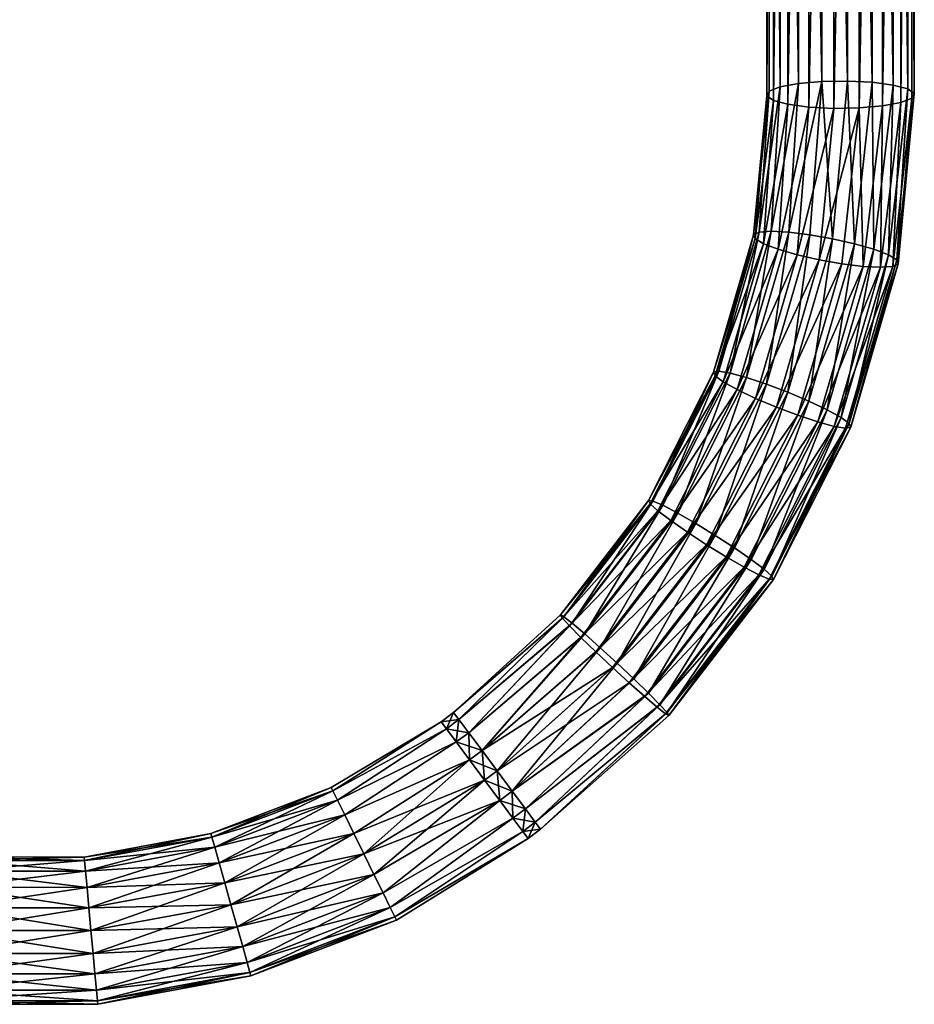
# Model space of a CAD drawing. Units: millimetres. Extents: x -114 to 282, y -414 to 256.
# Drawn here: x 159 to 233, y -414 to -332 of the extents above; entities that cross this region are included whole.
import ezdxf

# ---------------------------------------------------------------- set-up
doc = ezdxf.new("R2010")
doc.units = ezdxf.units.MM
doc.header["$LTSCALE"] = 65.185185
for name, color, linetype in [('360', 7, 'CONTINUOUS'), ('361', 7, 'CONTINUOUS'), ('362', 7, 'CONTINUOUS'), ('363', 7, 'CONTINUOUS'), ('364', 7, 'CONTINUOUS'), ('365', 7, 'CONTINUOUS'), ('366', 7, 'CONTINUOUS'), ('367', 7, 'CONTINUOUS')]:
    doc.layers.add(name, color=color, linetype=linetype)

msp = doc.modelspace()

# ---------------------------------------------------------------- linework, layer by layer
at = {"layer": '360', "color": 7, "linetype": 'CONTINUOUS', "true_color": 0xababab}
for points in [[(187.366, -401.683, 140.027), (188.209, -403.395, 139.725), (197.45, -395.524, 140.027), (187.366, -401.683, 140.027)], [(198.71, -397.219, 128.049), (187.366, -401.683, 127.677), (197.45, -395.524, 127.677), (198.71, -397.219, 128.049)], [(197.45, -395.524, 140.027), (188.209, -403.395, 139.725), (198.71, -397.219, 139.654), (197.45, -395.524, 140.027)], [(188.209, -403.395, 127.979), (187.366, -401.683, 127.677), (198.71, -397.219, 128.049), (188.209, -403.395, 127.979)], [(188.209, -403.395, 139.725), (188.969, -404.94, 138.847), (198.71, -397.219, 139.654), (188.209, -403.395, 139.725)], [(188.969, -404.94, 128.856), (188.209, -403.395, 127.979), (198.71, -397.219, 128.049), (188.969, -404.94, 128.856)], [(198.71, -397.219, 139.654), (188.969, -404.94, 138.847), (199.818, -398.709, 138.582), (198.71, -397.219, 139.654)], [(199.818, -398.709, 129.121), (188.969, -404.94, 128.856), (198.71, -397.219, 128.049), (199.818, -398.709, 129.121)], [(188.969, -404.94, 138.847), (189.572, -406.165, 137.481), (199.818, -398.709, 138.582), (188.969, -404.94, 138.847)], [(189.572, -406.165, 130.222), (188.969, -404.94, 128.856), (199.818, -398.709, 129.121), (189.572, -406.165, 130.222)], [(199.818, -398.709, 138.582), (189.572, -406.165, 137.481), (200.641, -399.815, 136.939), (199.818, -398.709, 138.582)], [(200.641, -399.815, 130.764), (189.572, -406.165, 130.222), (199.818, -398.709, 129.121), (200.641, -399.815, 130.764)], [(189.572, -406.165, 137.481), (189.96, -406.952, 135.76), (200.641, -399.815, 136.939), (189.572, -406.165, 137.481)], [(189.96, -406.952, 131.944), (189.572, -406.165, 130.222), (200.641, -399.815, 130.764), (189.96, -406.952, 131.944)], [(200.641, -399.815, 136.939), (189.96, -406.952, 135.76), (201.078, -400.404, 134.924), (200.641, -399.815, 136.939)], [(201.078, -400.404, 132.779), (189.96, -406.952, 131.944), (200.641, -399.815, 130.764), (201.078, -400.404, 132.779)], [(189.96, -406.952, 135.76), (190.093, -407.223, 133.852), (201.078, -400.404, 134.924), (189.96, -406.952, 135.76)], [(190.093, -407.223, 133.852), (189.96, -406.952, 131.944), (201.078, -400.404, 132.779), (190.093, -407.223, 133.852)], [(201.078, -400.404, 134.924), (190.093, -407.223, 133.852), (201.078, -400.404, 132.779), (201.078, -400.404, 134.924)], [(176.266, -405.935, 140.027), (176.783, -407.771, 139.725), (187.366, -401.683, 140.027), (176.266, -405.935, 140.027)], [(188.209, -403.395, 127.979), (176.266, -405.935, 127.677), (187.366, -401.683, 127.677), (188.209, -403.395, 127.979)], [(187.366, -401.683, 140.027), (176.783, -407.771, 139.725), (188.209, -403.395, 139.725), (187.366, -401.683, 140.027)], [(176.783, -407.771, 127.979), (176.266, -405.935, 127.677), (188.209, -403.395, 127.979), (176.783, -407.771, 127.979)], [(176.783, -407.771, 139.725), (177.249, -409.428, 138.847), (188.209, -403.395, 139.725), (176.783, -407.771, 139.725)], [(188.969, -404.94, 128.856), (176.783, -407.771, 127.979), (188.209, -403.395, 127.979), (188.969, -404.94, 128.856)], [(188.209, -403.395, 139.725), (177.249, -409.428, 138.847), (188.969, -404.94, 138.847), (188.209, -403.395, 139.725)], [(177.249, -409.428, 128.856), (176.783, -407.771, 127.979), (188.969, -404.94, 128.856), (177.249, -409.428, 128.856)], [(177.249, -409.428, 138.847), (177.619, -410.744, 137.481), (188.969, -404.94, 138.847), (177.249, -409.428, 138.847)], [(189.572, -406.165, 130.222), (177.249, -409.428, 128.856), (188.969, -404.94, 128.856), (189.572, -406.165, 130.222)], [(188.969, -404.94, 138.847), (177.619, -410.744, 137.481), (189.572, -406.165, 137.481), (188.969, -404.94, 138.847)], [(164.577, -408.094, 140.027), (164.751, -409.994, 139.725), (176.266, -405.935, 140.027), (164.577, -408.094, 140.027)], [(176.783, -407.771, 127.979), (164.577, -408.094, 127.677), (176.266, -405.935, 127.677), (176.783, -407.771, 127.979)], [(176.266, -405.935, 140.027), (164.751, -409.994, 139.725), (176.783, -407.771, 139.725), (176.266, -405.935, 140.027)], [(177.619, -410.744, 130.222), (177.249, -409.428, 128.856), (189.572, -406.165, 130.222), (177.619, -410.744, 130.222)], [(177.619, -410.744, 137.481), (177.856, -411.588, 135.76), (189.572, -406.165, 137.481), (177.619, -410.744, 137.481)], [(189.96, -406.952, 131.944), (177.619, -410.744, 130.222), (189.572, -406.165, 130.222), (189.96, -406.952, 131.944)], [(189.572, -406.165, 137.481), (177.856, -411.588, 135.76), (189.96, -406.952, 135.76), (189.572, -406.165, 137.481)], [(177.856, -411.588, 131.944), (177.619, -410.744, 130.222), (189.96, -406.952, 131.944), (177.856, -411.588, 131.944)], [(177.856, -411.588, 135.76), (177.938, -411.879, 133.852), (189.96, -406.952, 135.76), (177.856, -411.588, 135.76)], [(190.093, -407.223, 133.852), (177.856, -411.588, 131.944), (189.96, -406.952, 131.944), (190.093, -407.223, 133.852)], [(177.938, -411.879, 133.852), (177.856, -411.588, 131.944), (190.093, -407.223, 133.852), (177.938, -411.879, 133.852)], [(189.96, -406.952, 135.76), (177.938, -411.879, 133.852), (190.093, -407.223, 133.852), (189.96, -406.952, 135.76)], [(152.691, -408.088, 140.027), (152.515, -409.988, 139.725), (164.577, -408.094, 140.027), (152.691, -408.088, 140.027)], [(152.515, -409.988, 127.979), (152.691, -408.088, 127.677), (164.751, -409.994, 127.979), (152.515, -409.988, 127.979)], [(164.577, -408.094, 140.027), (152.515, -409.988, 139.725), (164.751, -409.994, 139.725), (164.577, -408.094, 140.027)], [(164.751, -409.994, 127.979), (152.691, -408.088, 127.677), (164.577, -408.094, 127.677), (164.751, -409.994, 127.979)], [(164.751, -409.994, 127.979), (164.577, -408.094, 127.677), (176.783, -407.771, 127.979), (164.751, -409.994, 127.979)], [(164.751, -409.994, 139.725), (164.907, -411.708, 138.847), (176.783, -407.771, 139.725), (164.751, -409.994, 139.725)], [(177.249, -409.428, 128.856), (164.751, -409.994, 127.979), (176.783, -407.771, 127.979), (177.249, -409.428, 128.856)], [(176.783, -407.771, 139.725), (164.907, -411.708, 138.847), (177.249, -409.428, 138.847), (176.783, -407.771, 139.725)], [(152.515, -409.988, 139.725), (152.357, -411.702, 138.847), (164.751, -409.994, 139.725), (152.515, -409.988, 139.725)], [(152.357, -411.702, 128.856), (152.515, -409.988, 127.979), (164.907, -411.708, 128.856), (152.357, -411.702, 128.856)], [(164.751, -409.994, 139.725), (152.357, -411.702, 138.847), (164.907, -411.708, 138.847), (164.751, -409.994, 139.725)], [(164.907, -411.708, 128.856), (152.515, -409.988, 127.979), (164.751, -409.994, 127.979), (164.907, -411.708, 128.856)], [(164.907, -411.708, 128.856), (164.751, -409.994, 127.979), (177.249, -409.428, 128.856), (164.907, -411.708, 128.856)], [(164.907, -411.708, 138.847), (165.032, -413.068, 137.481), (177.249, -409.428, 138.847), (164.907, -411.708, 138.847)], [(177.619, -410.744, 130.222), (164.907, -411.708, 128.856), (177.249, -409.428, 128.856), (177.619, -410.744, 130.222)], [(177.249, -409.428, 138.847), (165.032, -413.068, 137.481), (177.619, -410.744, 137.481), (177.249, -409.428, 138.847)], [(165.032, -413.068, 130.222), (164.907, -411.708, 128.856), (177.619, -410.744, 130.222), (165.032, -413.068, 130.222)], [(165.032, -413.068, 137.481), (165.111, -413.942, 135.76), (177.619, -410.744, 137.481), (165.032, -413.068, 137.481)], [(177.856, -411.588, 131.944), (165.032, -413.068, 130.222), (177.619, -410.744, 130.222), (177.856, -411.588, 131.944)], [(177.619, -410.744, 137.481), (165.111, -413.942, 135.76), (177.856, -411.588, 135.76), (177.619, -410.744, 137.481)], [(152.357, -411.702, 138.847), (152.231, -413.062, 137.481), (164.907, -411.708, 138.847), (152.357, -411.702, 138.847)], [(152.231, -413.062, 130.222), (152.357, -411.702, 128.856), (165.032, -413.068, 130.222), (152.231, -413.062, 130.222)], [(164.907, -411.708, 138.847), (152.231, -413.062, 137.481), (165.032, -413.068, 137.481), (164.907, -411.708, 138.847)], [(165.032, -413.068, 130.222), (152.357, -411.702, 128.856), (164.907, -411.708, 128.856), (165.032, -413.068, 130.222)], [(165.111, -413.942, 131.944), (165.032, -413.068, 130.222), (177.856, -411.588, 131.944), (165.111, -413.942, 131.944)], [(165.111, -413.942, 135.76), (165.139, -414.243, 133.852), (177.856, -411.588, 135.76), (165.111, -413.942, 135.76)], [(177.938, -411.879, 133.852), (165.111, -413.942, 131.944), (177.856, -411.588, 131.944), (177.938, -411.879, 133.852)], [(177.856, -411.588, 135.76), (165.139, -414.243, 133.852), (177.938, -411.879, 133.852), (177.856, -411.588, 135.76)], [(165.139, -414.243, 133.852), (165.111, -413.942, 131.944), (177.938, -411.879, 133.852), (165.139, -414.243, 133.852)], [(152.231, -413.062, 137.481), (152.151, -413.936, 135.76), (165.032, -413.068, 137.481), (152.231, -413.062, 137.481)], [(152.151, -413.936, 131.944), (152.231, -413.062, 130.222), (165.111, -413.942, 131.944), (152.151, -413.936, 131.944)], [(165.032, -413.068, 137.481), (152.151, -413.936, 135.76), (165.111, -413.942, 135.76), (165.032, -413.068, 137.481)], [(165.111, -413.942, 131.944), (152.231, -413.062, 130.222), (165.032, -413.068, 130.222), (165.111, -413.942, 131.944)], [(152.151, -413.936, 135.76), (152.123, -414.237, 133.852), (165.111, -413.942, 135.76), (152.151, -413.936, 135.76)], [(152.123, -414.237, 133.852), (152.151, -413.936, 131.944), (165.139, -414.243, 133.852), (152.123, -414.237, 133.852)], [(165.111, -413.942, 135.76), (152.123, -414.237, 133.852), (165.139, -414.243, 133.852), (165.111, -413.942, 135.76)], [(165.139, -414.243, 133.852), (152.151, -413.936, 131.944), (165.111, -413.942, 131.944), (165.139, -414.243, 133.852)]]:
    msp.add_3dface(points, dxfattribs=at)
at = {"layer": '361', "color": 7, "linetype": 'CONTINUOUS', "true_color": 0xababab}
for points in [[(184.773, -396.414, 131.944), (184.64, -396.143, 133.852), (193.821, -390.644, 132.779), (184.773, -396.414, 131.944)], [(184.64, -396.143, 133.852), (184.773, -396.414, 135.76), (193.821, -390.644, 134.924), (184.64, -396.143, 133.852)], [(193.821, -390.644, 132.779), (184.64, -396.143, 133.852), (193.821, -390.644, 134.924), (193.821, -390.644, 132.779)], [(194.259, -391.232, 130.764), (184.773, -396.414, 131.944), (193.821, -390.644, 132.779), (194.259, -391.232, 130.764)], [(193.821, -390.644, 134.924), (184.773, -396.414, 135.76), (194.259, -391.232, 136.939), (193.821, -390.644, 134.924)], [(185.161, -397.201, 130.222), (184.773, -396.414, 131.944), (194.259, -391.232, 130.764), (185.161, -397.201, 130.222)], [(184.773, -396.414, 135.76), (185.161, -397.201, 137.481), (194.259, -391.232, 136.939), (184.773, -396.414, 135.76)], [(195.081, -392.339, 129.121), (185.161, -397.201, 130.222), (194.259, -391.232, 130.764), (195.081, -392.339, 129.121)], [(194.259, -391.232, 136.939), (185.161, -397.201, 137.481), (195.081, -392.339, 138.582), (194.259, -391.232, 136.939)], [(185.764, -398.426, 128.856), (185.161, -397.201, 130.222), (195.081, -392.339, 129.121), (185.764, -398.426, 128.856)], [(185.161, -397.201, 137.481), (185.764, -398.426, 138.847), (195.081, -392.339, 138.582), (185.161, -397.201, 137.481)], [(196.189, -393.829, 128.049), (185.764, -398.426, 128.856), (195.081, -392.339, 129.121), (196.189, -393.829, 128.049)], [(195.081, -392.339, 138.582), (185.764, -398.426, 138.847), (196.189, -393.829, 139.654), (195.081, -392.339, 138.582)], [(186.524, -399.971, 127.979), (185.764, -398.426, 128.856), (196.189, -393.829, 128.049), (186.524, -399.971, 127.979)], [(185.764, -398.426, 138.847), (186.524, -399.971, 139.725), (196.189, -393.829, 139.654), (185.764, -398.426, 138.847)], [(186.524, -399.971, 139.725), (187.366, -401.683, 140.027), (196.189, -393.829, 139.654), (186.524, -399.971, 139.725)], [(197.45, -395.524, 127.677), (186.524, -399.971, 127.979), (196.189, -393.829, 128.049), (197.45, -395.524, 127.677)], [(187.366, -401.683, 140.027), (197.45, -395.524, 140.027), (196.189, -393.829, 139.654), (187.366, -401.683, 140.027)], [(174.594, -399.99, 133.852), (174.676, -400.281, 135.76), (184.64, -396.143, 133.852), (174.594, -399.99, 133.852)], [(184.773, -396.414, 131.944), (174.594, -399.99, 133.852), (184.64, -396.143, 133.852), (184.773, -396.414, 131.944)], [(184.64, -396.143, 133.852), (174.676, -400.281, 135.76), (184.773, -396.414, 135.76), (184.64, -396.143, 133.852)], [(197.45, -395.524, 127.677), (187.366, -401.683, 127.677), (186.524, -399.971, 127.979), (197.45, -395.524, 127.677)], [(174.676, -400.281, 131.944), (174.594, -399.99, 133.852), (184.773, -396.414, 131.944), (174.676, -400.281, 131.944)], [(185.161, -397.201, 130.222), (174.676, -400.281, 131.944), (184.773, -396.414, 131.944), (185.161, -397.201, 130.222)], [(174.676, -400.281, 135.76), (174.913, -401.125, 137.481), (184.773, -396.414, 135.76), (174.676, -400.281, 135.76)], [(184.773, -396.414, 135.76), (174.913, -401.125, 137.481), (185.161, -397.201, 137.481), (184.773, -396.414, 135.76)], [(174.913, -401.125, 130.222), (174.676, -400.281, 131.944), (185.161, -397.201, 130.222), (174.913, -401.125, 130.222)], [(185.764, -398.426, 128.856), (174.913, -401.125, 130.222), (185.161, -397.201, 130.222), (185.764, -398.426, 128.856)], [(174.913, -401.125, 137.481), (175.283, -402.441, 138.847), (185.161, -397.201, 137.481), (174.913, -401.125, 137.481)], [(185.161, -397.201, 137.481), (175.283, -402.441, 138.847), (185.764, -398.426, 138.847), (185.161, -397.201, 137.481)], [(175.283, -402.441, 128.856), (174.913, -401.125, 130.222), (185.764, -398.426, 128.856), (175.283, -402.441, 128.856)], [(186.524, -399.971, 127.979), (175.283, -402.441, 128.856), (185.764, -398.426, 128.856), (186.524, -399.971, 127.979)], [(175.283, -402.441, 138.847), (175.749, -404.098, 139.725), (185.764, -398.426, 138.847), (175.283, -402.441, 138.847)], [(185.764, -398.426, 138.847), (175.749, -404.098, 139.725), (186.524, -399.971, 139.725), (185.764, -398.426, 138.847)], [(164.016, -401.944, 133.852), (164.043, -402.245, 135.76), (174.594, -399.99, 133.852), (164.016, -401.944, 133.852)], [(174.676, -400.281, 131.944), (164.016, -401.944, 133.852), (174.594, -399.99, 133.852), (174.676, -400.281, 131.944)], [(164.043, -402.245, 131.944), (164.016, -401.944, 133.852), (174.676, -400.281, 131.944), (164.043, -402.245, 131.944)], [(174.594, -399.99, 133.852), (164.043, -402.245, 135.76), (174.676, -400.281, 135.76), (174.594, -399.99, 133.852)], [(174.913, -401.125, 130.222), (164.043, -402.245, 131.944), (174.676, -400.281, 131.944), (174.913, -401.125, 130.222)], [(164.043, -402.245, 135.76), (164.123, -403.119, 137.481), (174.676, -400.281, 135.76), (164.043, -402.245, 135.76)], [(174.676, -400.281, 135.76), (164.123, -403.119, 137.481), (174.913, -401.125, 137.481), (174.676, -400.281, 135.76)], [(175.749, -404.098, 127.979), (175.283, -402.441, 128.856), (186.524, -399.971, 127.979), (175.749, -404.098, 127.979)], [(175.749, -404.098, 139.725), (176.266, -405.935, 140.027), (186.524, -399.971, 139.725), (175.749, -404.098, 139.725)], [(187.366, -401.683, 127.677), (175.749, -404.098, 127.979), (186.524, -399.971, 127.979), (187.366, -401.683, 127.677)], [(176.266, -405.935, 140.027), (187.366, -401.683, 140.027), (186.524, -399.971, 139.725), (176.266, -405.935, 140.027)], [(164.123, -403.119, 130.222), (164.043, -402.245, 131.944), (174.913, -401.125, 130.222), (164.123, -403.119, 130.222)], [(175.283, -402.441, 128.856), (164.123, -403.119, 130.222), (174.913, -401.125, 130.222), (175.283, -402.441, 128.856)], [(164.123, -403.119, 137.481), (164.247, -404.479, 138.847), (174.913, -401.125, 137.481), (164.123, -403.119, 137.481)], [(174.913, -401.125, 137.481), (164.247, -404.479, 138.847), (175.283, -402.441, 138.847), (174.913, -401.125, 137.481)], [(153.23, -402.24, 131.944), (153.258, -401.939, 133.852), (164.043, -402.245, 131.944), (153.23, -402.24, 131.944)], [(153.258, -401.939, 133.852), (153.23, -402.24, 135.76), (164.016, -401.944, 133.852), (153.258, -401.939, 133.852)], [(164.016, -401.944, 133.852), (153.23, -402.24, 135.76), (164.043, -402.245, 135.76), (164.016, -401.944, 133.852)], [(164.043, -402.245, 131.944), (153.258, -401.939, 133.852), (164.016, -401.944, 133.852), (164.043, -402.245, 131.944)], [(187.366, -401.683, 127.677), (176.266, -405.935, 127.677), (175.749, -404.098, 127.979), (187.366, -401.683, 127.677)], [(153.15, -403.113, 130.222), (153.23, -402.24, 131.944), (164.123, -403.119, 130.222), (153.15, -403.113, 130.222)], [(153.23, -402.24, 135.76), (153.15, -403.113, 137.481), (164.043, -402.245, 135.76), (153.23, -402.24, 135.76)], [(164.043, -402.245, 135.76), (153.15, -403.113, 137.481), (164.123, -403.119, 137.481), (164.043, -402.245, 135.76)], [(164.123, -403.119, 130.222), (153.23, -402.24, 131.944), (164.043, -402.245, 131.944), (164.123, -403.119, 130.222)], [(164.247, -404.479, 128.856), (164.123, -403.119, 130.222), (175.283, -402.441, 128.856), (164.247, -404.479, 128.856)], [(175.749, -404.098, 127.979), (164.247, -404.479, 128.856), (175.283, -402.441, 128.856), (175.749, -404.098, 127.979)], [(164.247, -404.479, 138.847), (164.404, -406.193, 139.725), (175.283, -402.441, 138.847), (164.247, -404.479, 138.847)], [(175.283, -402.441, 138.847), (164.404, -406.193, 139.725), (175.749, -404.098, 139.725), (175.283, -402.441, 138.847)], [(153.024, -404.474, 128.856), (153.15, -403.113, 130.222), (164.247, -404.479, 128.856), (153.024, -404.474, 128.856)], [(153.15, -403.113, 137.481), (153.024, -404.474, 138.847), (164.123, -403.119, 137.481), (153.15, -403.113, 137.481)], [(164.123, -403.119, 137.481), (153.024, -404.474, 138.847), (164.247, -404.479, 138.847), (164.123, -403.119, 137.481)], [(164.247, -404.479, 128.856), (153.15, -403.113, 130.222), (164.123, -403.119, 130.222), (164.247, -404.479, 128.856)], [(152.866, -406.188, 127.979), (153.024, -404.474, 128.856), (164.404, -406.193, 127.979), (152.866, -406.188, 127.979)], [(153.024, -404.474, 138.847), (152.866, -406.188, 139.725), (164.247, -404.479, 138.847), (153.024, -404.474, 138.847)], [(164.404, -406.193, 127.979), (153.024, -404.474, 128.856), (164.247, -404.479, 128.856), (164.404, -406.193, 127.979)], [(164.404, -406.193, 127.979), (164.247, -404.479, 128.856), (175.749, -404.098, 127.979), (164.404, -406.193, 127.979)], [(164.404, -406.193, 139.725), (164.577, -408.094, 140.027), (175.749, -404.098, 139.725), (164.404, -406.193, 139.725)], [(176.266, -405.935, 127.677), (164.404, -406.193, 127.979), (175.749, -404.098, 127.979), (176.266, -405.935, 127.677)], [(164.577, -408.094, 140.027), (176.266, -405.935, 140.027), (175.749, -404.098, 139.725), (164.577, -408.094, 140.027)], [(164.247, -404.479, 138.847), (152.866, -406.188, 139.725), (164.404, -406.193, 139.725), (164.247, -404.479, 138.847)], [(176.266, -405.935, 127.677), (164.577, -408.094, 127.677), (164.404, -406.193, 127.979), (176.266, -405.935, 127.677)], [(152.866, -406.188, 139.725), (152.691, -408.088, 140.027), (164.404, -406.193, 139.725), (152.866, -406.188, 139.725)], [(164.577, -408.094, 127.677), (152.691, -408.088, 127.677), (152.866, -406.188, 127.979), (164.577, -408.094, 127.677)], [(152.691, -408.088, 140.027), (164.577, -408.094, 140.027), (164.404, -406.193, 139.725), (152.691, -408.088, 140.027)], [(164.577, -408.094, 127.677), (152.866, -406.188, 127.979), (164.404, -406.193, 127.979), (164.577, -408.094, 127.677)]]:
    msp.add_3dface(points, dxfattribs=at)
at = {"layer": '362', "color": 7, "linetype": 'CONTINUOUS', "true_color": 0xababab}
for points in [[(197.45, -395.524, 140.027), (198.71, -397.219, 139.654), (198.493, -394.748, 140.027), (197.45, -395.524, 140.027)], [(199.753, -396.443, 128.049), (197.45, -395.524, 127.677), (198.493, -394.748, 127.677), (199.753, -396.443, 128.049)], [(198.493, -394.748, 140.027), (198.71, -397.219, 139.654), (199.753, -396.443, 139.654), (198.493, -394.748, 140.027)], [(198.71, -397.219, 128.049), (197.45, -395.524, 127.677), (199.753, -396.443, 128.049), (198.71, -397.219, 128.049)], [(198.71, -397.219, 139.654), (199.818, -398.709, 138.582), (199.753, -396.443, 139.654), (198.71, -397.219, 139.654)], [(200.861, -397.933, 129.121), (198.71, -397.219, 128.049), (199.753, -396.443, 128.049), (200.861, -397.933, 129.121)], [(199.753, -396.443, 139.654), (199.818, -398.709, 138.582), (200.861, -397.933, 138.582), (199.753, -396.443, 139.654)], [(199.818, -398.709, 129.121), (198.71, -397.219, 128.049), (200.861, -397.933, 129.121), (199.818, -398.709, 129.121)], [(199.818, -398.709, 138.582), (200.641, -399.815, 136.939), (200.861, -397.933, 138.582), (199.818, -398.709, 138.582)], [(201.684, -399.04, 130.764), (199.818, -398.709, 129.121), (200.861, -397.933, 129.121), (201.684, -399.04, 130.764)], [(200.641, -399.815, 130.764), (199.818, -398.709, 129.121), (201.684, -399.04, 130.764), (200.641, -399.815, 130.764)], [(200.861, -397.933, 138.582), (200.641, -399.815, 136.939), (201.684, -399.04, 136.939), (200.861, -397.933, 138.582)], [(200.641, -399.815, 136.939), (201.078, -400.404, 134.924), (201.684, -399.04, 136.939), (200.641, -399.815, 136.939)], [(202.121, -399.628, 132.779), (200.641, -399.815, 130.764), (201.684, -399.04, 130.764), (202.121, -399.628, 132.779)], [(201.684, -399.04, 136.939), (201.078, -400.404, 134.924), (202.121, -399.628, 134.924), (201.684, -399.04, 136.939)], [(201.078, -400.404, 132.779), (200.641, -399.815, 130.764), (202.121, -399.628, 132.779), (201.078, -400.404, 132.779)], [(201.078, -400.404, 134.924), (201.078, -400.404, 132.779), (202.121, -399.628, 134.924), (201.078, -400.404, 134.924)], [(202.121, -399.628, 134.924), (201.078, -400.404, 132.779), (202.121, -399.628, 132.779), (202.121, -399.628, 134.924)]]:
    msp.add_3dface(points, dxfattribs=at)
at = {"layer": '363', "color": 7, "linetype": 'CONTINUOUS', "true_color": 0xababab}
for points in [[(193.821, -390.644, 132.779), (193.821, -390.644, 134.924), (194.864, -389.868, 132.779), (193.821, -390.644, 132.779)], [(195.302, -390.457, 130.764), (193.821, -390.644, 132.779), (194.864, -389.868, 132.779), (195.302, -390.457, 130.764)], [(193.821, -390.644, 134.924), (194.259, -391.232, 136.939), (194.864, -389.868, 134.924), (193.821, -390.644, 134.924)], [(194.864, -389.868, 132.779), (193.821, -390.644, 134.924), (194.864, -389.868, 134.924), (194.864, -389.868, 132.779)], [(194.259, -391.232, 130.764), (193.821, -390.644, 132.779), (195.302, -390.457, 130.764), (194.259, -391.232, 130.764)], [(194.864, -389.868, 134.924), (194.259, -391.232, 136.939), (195.302, -390.457, 136.939), (194.864, -389.868, 134.924)], [(196.124, -391.563, 129.121), (194.259, -391.232, 130.764), (195.302, -390.457, 130.764), (196.124, -391.563, 129.121)], [(194.259, -391.232, 136.939), (195.081, -392.339, 138.582), (195.302, -390.457, 136.939), (194.259, -391.232, 136.939)], [(195.302, -390.457, 136.939), (195.081, -392.339, 138.582), (196.124, -391.563, 138.582), (195.302, -390.457, 136.939)], [(195.081, -392.339, 129.121), (194.259, -391.232, 130.764), (196.124, -391.563, 129.121), (195.081, -392.339, 129.121)], [(197.233, -393.053, 128.049), (195.081, -392.339, 129.121), (196.124, -391.563, 129.121), (197.233, -393.053, 128.049)], [(195.081, -392.339, 138.582), (196.189, -393.829, 139.654), (196.124, -391.563, 138.582), (195.081, -392.339, 138.582)], [(196.124, -391.563, 138.582), (196.189, -393.829, 139.654), (197.233, -393.053, 139.654), (196.124, -391.563, 138.582)], [(196.189, -393.829, 128.049), (195.081, -392.339, 129.121), (197.233, -393.053, 128.049), (196.189, -393.829, 128.049)], [(196.189, -393.829, 139.654), (197.45, -395.524, 140.027), (197.233, -393.053, 139.654), (196.189, -393.829, 139.654)], [(198.493, -394.748, 127.677), (196.189, -393.829, 128.049), (197.233, -393.053, 128.049), (198.493, -394.748, 127.677)], [(197.45, -395.524, 140.027), (198.493, -394.748, 140.027), (197.233, -393.053, 139.654), (197.45, -395.524, 140.027)], [(197.45, -395.524, 127.677), (196.189, -393.829, 128.049), (198.493, -394.748, 127.677), (197.45, -395.524, 127.677)]]:
    msp.add_3dface(points, dxfattribs=at)
at = {"layer": '364', "color": 7, "linetype": 'CONTINUOUS', "true_color": 0xababab}
for points in [[(226.507, -350.32, 135.572), (228.347, -350.739, 135.158), (227.757, -337.153, 133.262), (226.507, -350.32, 135.572)], [(227.757, -337.153, 133.262), (228.347, -350.739, 135.158), (229.825, -337.259, 132.703), (227.757, -337.153, 133.262)], [(228.347, -350.739, 135.158), (229.953, -351.203, 134.189), (229.825, -337.259, 132.703), (228.347, -350.739, 135.158)], [(229.825, -337.259, 132.703), (229.953, -351.203, 134.189), (231.574, -337.489, 131.483), (229.825, -337.259, 132.703)], [(229.953, -351.203, 134.189), (231.167, -351.666, 132.76), (231.574, -337.489, 131.483), (229.953, -351.203, 134.189)], [(231.574, -337.489, 131.483), (231.167, -351.666, 132.76), (232.792, -337.816, 129.748), (231.574, -337.489, 131.483)], [(231.167, -351.666, 132.76), (231.871, -352.084, 131.01), (232.792, -337.816, 129.748), (231.167, -351.666, 132.76)], [(232.792, -337.816, 129.748), (231.871, -352.084, 131.01), (233.333, -338.201, 127.709), (232.792, -337.816, 129.748)], [(231.995, -352.416, 129.11), (231.528, -352.628, 127.248), (233.132, -338.597, 125.611), (231.995, -352.416, 129.11)], [(233.132, -338.597, 125.611), (231.528, -352.628, 127.248), (232.212, -338.957, 123.707), (233.132, -338.597, 125.611)], [(231.871, -352.084, 131.01), (231.995, -352.416, 129.11), (233.333, -338.201, 127.709), (231.871, -352.084, 131.01)], [(233.333, -338.201, 127.709), (231.995, -352.416, 129.11), (233.132, -338.597, 125.611), (233.333, -338.201, 127.709)], [(227.292, -352.412, 123.581), (225.398, -352.079, 123.399), (228.736, -339.402, 121.35), (227.292, -352.412, 123.581)], [(228.736, -339.402, 121.35), (225.398, -352.079, 123.399), (226.599, -339.434, 121.18), (228.736, -339.402, 121.35)], [(229.055, -352.626, 124.341), (227.292, -352.412, 123.581), (228.736, -339.402, 121.35), (229.055, -352.626, 124.341)], [(230.686, -339.236, 122.227), (229.055, -352.626, 124.341), (228.736, -339.402, 121.35), (230.686, -339.236, 122.227)], [(230.515, -352.7, 125.604), (229.055, -352.626, 124.341), (230.686, -339.236, 122.227), (230.515, -352.7, 125.604)], [(231.528, -352.628, 127.248), (230.515, -352.7, 125.604), (232.212, -338.957, 123.707), (231.528, -352.628, 127.248)], [(232.212, -338.957, 123.707), (230.515, -352.7, 125.604), (230.686, -339.236, 122.227), (232.212, -338.957, 123.707)], [(222.781, -363.136, 137.468), (224.527, -363.875, 137.102), (226.507, -350.32, 135.572), (222.781, -363.136, 137.468)], [(226.507, -350.32, 135.572), (224.527, -363.875, 137.102), (228.347, -350.739, 135.158), (226.507, -350.32, 135.572)], [(224.527, -363.875, 137.102), (226.056, -364.604, 136.172), (228.347, -350.739, 135.158), (224.527, -363.875, 137.102)], [(228.347, -350.739, 135.158), (226.056, -364.604, 136.172), (229.953, -351.203, 134.189), (228.347, -350.739, 135.158)], [(226.056, -364.604, 136.172), (227.217, -365.25, 134.77), (229.953, -351.203, 134.189), (226.056, -364.604, 136.172)], [(229.953, -351.203, 134.189), (227.217, -365.25, 134.77), (231.167, -351.666, 132.76), (229.953, -351.203, 134.189)], [(227.217, -365.25, 134.77), (227.897, -365.75, 133.032), (231.167, -351.666, 132.76), (227.217, -365.25, 134.77)], [(231.167, -351.666, 132.76), (227.897, -365.75, 133.032), (231.871, -352.084, 131.01), (231.167, -351.666, 132.76)], [(227.292, -352.412, 123.581), (221.819, -364.387, 125.22), (225.398, -352.079, 123.399), (227.292, -352.412, 123.581)], [(223.613, -365.066, 125.453), (221.819, -364.387, 125.22), (227.292, -352.412, 123.581), (223.613, -365.066, 125.453)], [(229.055, -352.626, 124.341), (223.613, -365.066, 125.453), (227.292, -352.412, 123.581), (229.055, -352.626, 124.341)], [(225.278, -365.616, 126.263), (223.613, -365.066, 125.453), (229.055, -352.626, 124.341), (225.278, -365.616, 126.263)], [(230.515, -352.7, 125.604), (225.278, -365.616, 126.263), (229.055, -352.626, 124.341), (230.515, -352.7, 125.604)], [(227.6, -366.137, 129.247), (226.652, -365.986, 127.57), (231.528, -352.628, 127.248), (227.6, -366.137, 129.247)], [(231.528, -352.628, 127.248), (226.652, -365.986, 127.57), (230.515, -352.7, 125.604), (231.528, -352.628, 127.248)], [(228.029, -366.056, 131.129), (227.6, -366.137, 129.247), (231.995, -352.416, 129.11), (228.029, -366.056, 131.129)], [(231.995, -352.416, 129.11), (227.6, -366.137, 129.247), (231.528, -352.628, 127.248), (231.995, -352.416, 129.11)], [(227.897, -365.75, 133.032), (228.029, -366.056, 131.129), (231.871, -352.084, 131.01), (227.897, -365.75, 133.032)], [(231.871, -352.084, 131.01), (228.029, -366.056, 131.129), (231.995, -352.416, 129.11), (231.871, -352.084, 131.01)], [(226.652, -365.986, 127.57), (225.278, -365.616, 126.263), (230.515, -352.7, 125.604), (226.652, -365.986, 127.57)], [(216.711, -375.09, 138.873), (218.306, -376.129, 138.542), (222.781, -363.136, 137.468), (216.711, -375.09, 138.873)], [(222.781, -363.136, 137.468), (218.306, -376.129, 138.542), (224.527, -363.875, 137.102), (222.781, -363.136, 137.468)], [(218.306, -376.129, 138.542), (219.709, -377.104, 137.641), (224.527, -363.875, 137.102), (218.306, -376.129, 138.542)], [(224.527, -363.875, 137.102), (219.709, -377.104, 137.641), (226.056, -364.604, 136.172), (224.527, -363.875, 137.102)], [(223.613, -365.066, 125.453), (215.989, -375.868, 126.569), (221.819, -364.387, 125.22), (223.613, -365.066, 125.453)], [(219.709, -377.104, 137.641), (220.784, -377.92, 136.258), (226.056, -364.604, 136.172), (219.709, -377.104, 137.641)], [(226.056, -364.604, 136.172), (220.784, -377.92, 136.258), (227.217, -365.25, 134.77), (226.056, -364.604, 136.172)], [(217.619, -376.869, 126.84), (215.989, -375.868, 126.569), (223.613, -365.066, 125.453), (217.619, -376.869, 126.84)], [(225.278, -365.616, 126.263), (217.619, -376.869, 126.84), (223.613, -365.066, 125.453), (225.278, -365.616, 126.263)], [(219.125, -377.734, 127.686), (217.619, -376.869, 126.84), (225.278, -365.616, 126.263), (219.125, -377.734, 127.686)], [(226.652, -365.986, 127.57), (219.125, -377.734, 127.686), (225.278, -365.616, 126.263), (226.652, -365.986, 127.57)], [(220.784, -377.92, 136.258), (221.424, -378.498, 134.53), (227.217, -365.25, 134.77), (220.784, -377.92, 136.258)], [(227.217, -365.25, 134.77), (221.424, -378.498, 134.53), (227.897, -365.75, 133.032), (227.217, -365.25, 134.77)], [(221.424, -378.498, 134.53), (221.568, -378.78, 132.624), (227.897, -365.75, 133.032), (221.424, -378.498, 134.53)], [(227.897, -365.75, 133.032), (221.568, -378.78, 132.624), (228.029, -366.056, 131.129), (227.897, -365.75, 133.032)], [(220.36, -378.378, 129.026), (219.125, -377.734, 127.686), (226.652, -365.986, 127.57), (220.36, -378.378, 129.026)], [(227.6, -366.137, 129.247), (220.36, -378.378, 129.026), (226.652, -365.986, 127.57), (227.6, -366.137, 129.247)], [(221.201, -378.738, 130.727), (220.36, -378.378, 129.026), (227.6, -366.137, 129.247), (221.201, -378.738, 130.727)], [(221.568, -378.78, 132.624), (221.201, -378.738, 130.727), (228.029, -366.056, 131.129), (221.568, -378.78, 132.624)], [(228.029, -366.056, 131.129), (221.201, -378.738, 130.727), (227.6, -366.137, 129.247), (228.029, -366.056, 131.129)], [(208.514, -385.757, 139.736), (209.903, -387.063, 139.426), (216.711, -375.09, 138.873), (208.514, -385.757, 139.736)], [(216.711, -375.09, 138.873), (209.903, -387.063, 139.426), (218.306, -376.129, 138.542), (216.711, -375.09, 138.873)], [(217.619, -376.869, 126.84), (208.117, -386.113, 127.398), (215.989, -375.868, 126.569), (217.619, -376.869, 126.84)], [(209.903, -387.063, 139.426), (211.138, -388.258, 138.543), (218.306, -376.129, 138.542), (209.903, -387.063, 139.426)], [(218.306, -376.129, 138.542), (211.138, -388.258, 138.543), (219.709, -377.104, 137.641), (218.306, -376.129, 138.542)], [(209.526, -387.401, 127.692), (208.117, -386.113, 127.398), (217.619, -376.869, 126.84), (209.526, -387.401, 127.692)], [(219.125, -377.734, 127.686), (209.526, -387.401, 127.692), (217.619, -376.869, 126.84), (219.125, -377.734, 127.686)], [(211.138, -388.258, 138.543), (212.095, -389.227, 137.173), (219.709, -377.104, 137.641), (211.138, -388.258, 138.543)], [(219.709, -377.104, 137.641), (212.095, -389.227, 137.173), (220.784, -377.92, 136.258), (219.709, -377.104, 137.641)], [(210.816, -388.546, 128.561), (209.526, -387.401, 127.692), (219.125, -377.734, 127.686), (210.816, -388.546, 128.561)], [(220.36, -378.378, 129.026), (210.816, -388.546, 128.561), (219.125, -377.734, 127.686), (220.36, -378.378, 129.026)], [(212.095, -389.227, 137.173), (212.683, -389.873, 135.45), (220.784, -377.92, 136.258), (212.095, -389.227, 137.173)], [(220.784, -377.92, 136.258), (212.683, -389.873, 135.45), (221.424, -378.498, 134.53), (220.784, -377.92, 136.258)], [(211.862, -389.436, 129.921), (210.816, -388.546, 128.561), (220.36, -378.378, 129.026), (211.862, -389.436, 129.921)], [(221.201, -378.738, 130.727), (211.862, -389.436, 129.921), (220.36, -378.378, 129.026), (221.201, -378.738, 130.727)], [(212.561, -389.983, 131.637), (211.862, -389.436, 129.921), (221.201, -378.738, 130.727), (212.561, -389.983, 131.637)], [(221.568, -378.78, 132.624), (212.561, -389.983, 131.637), (221.201, -378.738, 130.727), (221.568, -378.78, 132.624)], [(212.844, -390.133, 133.542), (212.561, -389.983, 131.637), (221.568, -378.78, 132.624), (212.844, -390.133, 133.542)], [(212.683, -389.873, 135.45), (212.844, -390.133, 133.542), (221.424, -378.498, 134.53), (212.683, -389.873, 135.45)], [(221.424, -378.498, 134.53), (212.844, -390.133, 133.542), (221.568, -378.78, 132.624), (221.424, -378.498, 134.53)], [(198.493, -394.748, 140.027), (199.753, -396.443, 139.654), (208.514, -385.757, 139.736), (198.493, -394.748, 140.027)], [(209.526, -387.401, 127.692), (198.493, -394.748, 127.677), (208.117, -386.113, 127.398), (209.526, -387.401, 127.692)], [(208.514, -385.757, 139.736), (199.753, -396.443, 139.654), (209.903, -387.063, 139.426), (208.514, -385.757, 139.736)], [(209.903, -387.063, 139.426), (199.753, -396.443, 139.654), (211.138, -388.258, 138.543), (209.903, -387.063, 139.426)], [(199.753, -396.443, 128.049), (198.493, -394.748, 127.677), (209.526, -387.401, 127.692), (199.753, -396.443, 128.049)], [(210.816, -388.546, 128.561), (199.753, -396.443, 128.049), (209.526, -387.401, 127.692), (210.816, -388.546, 128.561)], [(199.753, -396.443, 139.654), (200.861, -397.933, 138.582), (211.138, -388.258, 138.543), (199.753, -396.443, 139.654)], [(200.861, -397.933, 129.121), (199.753, -396.443, 128.049), (210.816, -388.546, 128.561), (200.861, -397.933, 129.121)], [(211.138, -388.258, 138.543), (200.861, -397.933, 138.582), (212.095, -389.227, 137.173), (211.138, -388.258, 138.543)], [(211.862, -389.436, 129.921), (200.861, -397.933, 129.121), (210.816, -388.546, 128.561), (211.862, -389.436, 129.921)], [(200.861, -397.933, 138.582), (201.684, -399.04, 136.939), (212.095, -389.227, 137.173), (200.861, -397.933, 138.582)], [(201.684, -399.04, 130.764), (200.861, -397.933, 129.121), (211.862, -389.436, 129.921), (201.684, -399.04, 130.764)], [(212.095, -389.227, 137.173), (201.684, -399.04, 136.939), (212.683, -389.873, 135.45), (212.095, -389.227, 137.173)], [(212.561, -389.983, 131.637), (201.684, -399.04, 130.764), (211.862, -389.436, 129.921), (212.561, -389.983, 131.637)], [(201.684, -399.04, 136.939), (202.121, -399.628, 134.924), (212.683, -389.873, 135.45), (201.684, -399.04, 136.939)], [(202.121, -399.628, 132.779), (201.684, -399.04, 130.764), (212.561, -389.983, 131.637), (202.121, -399.628, 132.779)], [(212.683, -389.873, 135.45), (202.121, -399.628, 134.924), (212.844, -390.133, 133.542), (212.683, -389.873, 135.45)], [(212.844, -390.133, 133.542), (202.121, -399.628, 132.779), (212.561, -389.983, 131.637), (212.844, -390.133, 133.542)], [(202.121, -399.628, 134.924), (202.121, -399.628, 132.779), (212.844, -390.133, 133.542), (202.121, -399.628, 134.924)]]:
    msp.add_3dface(points, dxfattribs=at)
at = {"layer": '365', "color": 7, "linetype": 'CONTINUOUS', "true_color": 0xababab}
for points in [[(220.377, -349.772, 131.723), (221.39, -349.699, 133.366), (222.144, -337.63, 130.735), (220.377, -349.772, 131.723)], [(221.224, -337.989, 128.831), (220.377, -349.772, 131.723), (222.144, -337.63, 130.735), (221.224, -337.989, 128.831)], [(221.39, -349.699, 133.366), (222.849, -349.773, 134.63), (223.67, -337.351, 132.215), (221.39, -349.699, 133.366)], [(222.144, -337.63, 130.735), (221.39, -349.699, 133.366), (223.67, -337.351, 132.215), (222.144, -337.63, 130.735)], [(222.849, -349.773, 134.63), (224.613, -349.987, 135.39), (225.62, -337.185, 133.092), (222.849, -349.773, 134.63)], [(223.67, -337.351, 132.215), (222.849, -349.773, 134.63), (225.62, -337.185, 133.092), (223.67, -337.351, 132.215)], [(224.613, -349.987, 135.39), (226.507, -350.32, 135.572), (225.62, -337.185, 133.092), (224.613, -349.987, 135.39)], [(226.507, -350.32, 135.572), (227.757, -337.153, 133.262), (225.62, -337.185, 133.092), (226.507, -350.32, 135.572)], [(219.91, -349.984, 129.86), (220.377, -349.772, 131.723), (221.224, -337.989, 128.831), (219.91, -349.984, 129.86)], [(221.023, -338.386, 126.733), (219.91, -349.984, 129.86), (221.224, -337.989, 128.831), (221.023, -338.386, 126.733)], [(220.034, -350.315, 127.961), (219.91, -349.984, 129.86), (221.023, -338.386, 126.733), (220.034, -350.315, 127.961)], [(221.564, -338.77, 124.694), (220.034, -350.315, 127.961), (221.023, -338.386, 126.733), (221.564, -338.77, 124.694)], [(220.738, -350.733, 126.211), (220.034, -350.315, 127.961), (221.564, -338.77, 124.694), (220.738, -350.733, 126.211)], [(222.782, -339.098, 122.959), (220.738, -350.733, 126.211), (221.564, -338.77, 124.694), (222.782, -339.098, 122.959)], [(221.952, -351.197, 124.781), (220.738, -350.733, 126.211), (222.782, -339.098, 122.959), (221.952, -351.197, 124.781)], [(224.531, -339.328, 121.739), (221.952, -351.197, 124.781), (222.782, -339.098, 122.959), (224.531, -339.328, 121.739)], [(223.558, -351.661, 123.812), (221.952, -351.197, 124.781), (224.531, -339.328, 121.739), (223.558, -351.661, 123.812)], [(226.599, -339.434, 121.18), (223.558, -351.661, 123.812), (224.531, -339.328, 121.739), (226.599, -339.434, 121.18)], [(226.599, -339.434, 121.18), (225.398, -352.079, 123.399), (223.558, -351.661, 123.812), (226.599, -339.434, 121.18)], [(216.571, -361.467, 131.559), (217, -361.386, 133.441), (219.91, -349.984, 129.86), (216.571, -361.467, 131.559)], [(220.034, -350.315, 127.961), (216.571, -361.467, 131.559), (219.91, -349.984, 129.86), (220.034, -350.315, 127.961)], [(217, -361.386, 133.441), (217.948, -361.537, 135.118), (220.377, -349.772, 131.723), (217, -361.386, 133.441)], [(219.91, -349.984, 129.86), (217, -361.386, 133.441), (220.377, -349.772, 131.723), (219.91, -349.984, 129.86)], [(217.948, -361.537, 135.118), (219.321, -361.906, 136.425), (221.39, -349.699, 133.366), (217.948, -361.537, 135.118)], [(220.377, -349.772, 131.723), (217.948, -361.537, 135.118), (221.39, -349.699, 133.366), (220.377, -349.772, 131.723)], [(221.39, -349.699, 133.366), (219.321, -361.906, 136.425), (222.849, -349.773, 134.63), (221.39, -349.699, 133.366)], [(219.321, -361.906, 136.425), (220.987, -362.457, 137.235), (222.849, -349.773, 134.63), (219.321, -361.906, 136.425)], [(222.849, -349.773, 134.63), (220.987, -362.457, 137.235), (224.613, -349.987, 135.39), (222.849, -349.773, 134.63)], [(220.987, -362.457, 137.235), (222.781, -363.136, 137.468), (224.613, -349.987, 135.39), (220.987, -362.457, 137.235)], [(222.781, -363.136, 137.468), (226.507, -350.32, 135.572), (224.613, -349.987, 135.39), (222.781, -363.136, 137.468)], [(216.703, -361.773, 129.656), (216.571, -361.467, 131.559), (220.034, -350.315, 127.961), (216.703, -361.773, 129.656)], [(220.738, -350.733, 126.211), (216.703, -361.773, 129.656), (220.034, -350.315, 127.961), (220.738, -350.733, 126.211)], [(217.382, -362.273, 127.918), (216.703, -361.773, 129.656), (220.738, -350.733, 126.211), (217.382, -362.273, 127.918)], [(221.952, -351.197, 124.781), (217.382, -362.273, 127.918), (220.738, -350.733, 126.211), (221.952, -351.197, 124.781)], [(218.543, -362.919, 126.516), (217.382, -362.273, 127.918), (221.952, -351.197, 124.781), (218.543, -362.919, 126.516)], [(223.558, -351.661, 123.812), (218.543, -362.919, 126.516), (221.952, -351.197, 124.781), (223.558, -351.661, 123.812)], [(220.072, -363.648, 125.586), (218.543, -362.919, 126.516), (223.558, -351.661, 123.812), (220.072, -363.648, 125.586)], [(225.398, -352.079, 123.399), (220.072, -363.648, 125.586), (223.558, -351.661, 123.812), (225.398, -352.079, 123.399)], [(225.398, -352.079, 123.399), (221.819, -364.387, 125.22), (220.072, -363.648, 125.586), (225.398, -352.079, 123.399)], [(211.132, -372.178, 132.818), (211.499, -372.22, 134.714), (216.571, -361.467, 131.559), (211.132, -372.178, 132.818)], [(216.703, -361.773, 129.656), (211.132, -372.178, 132.818), (216.571, -361.467, 131.559), (216.703, -361.773, 129.656)], [(211.499, -372.22, 134.714), (212.341, -372.58, 136.415), (217, -361.386, 133.441), (211.499, -372.22, 134.714)], [(216.571, -361.467, 131.559), (211.499, -372.22, 134.714), (217, -361.386, 133.441), (216.571, -361.467, 131.559)], [(217, -361.386, 133.441), (212.341, -372.58, 136.415), (217.948, -361.537, 135.118), (217, -361.386, 133.441)], [(212.341, -372.58, 136.415), (213.575, -373.224, 137.755), (217.948, -361.537, 135.118), (212.341, -372.58, 136.415)], [(217.948, -361.537, 135.118), (213.575, -373.224, 137.755), (219.321, -361.906, 136.425), (217.948, -361.537, 135.118)], [(211.276, -372.46, 130.912), (211.132, -372.178, 132.818), (216.703, -361.773, 129.656), (211.276, -372.46, 130.912)], [(217.382, -362.273, 127.918), (211.276, -372.46, 130.912), (216.703, -361.773, 129.656), (217.382, -362.273, 127.918)], [(211.917, -373.037, 129.183), (211.276, -372.46, 130.912), (217.382, -362.273, 127.918), (211.917, -373.037, 129.183)], [(218.543, -362.919, 126.516), (211.917, -373.037, 129.183), (217.382, -362.273, 127.918), (218.543, -362.919, 126.516)], [(213.575, -373.224, 137.755), (215.081, -374.089, 138.602), (219.321, -361.906, 136.425), (213.575, -373.224, 137.755)], [(219.321, -361.906, 136.425), (215.081, -374.089, 138.602), (220.987, -362.457, 137.235), (219.321, -361.906, 136.425)], [(215.081, -374.089, 138.602), (216.711, -375.09, 138.873), (220.987, -362.457, 137.235), (215.081, -374.089, 138.602)], [(216.711, -375.09, 138.873), (222.781, -363.136, 137.468), (220.987, -362.457, 137.235), (216.711, -375.09, 138.873)], [(212.991, -373.854, 127.801), (211.917, -373.037, 129.183), (218.543, -362.919, 126.516), (212.991, -373.854, 127.801)], [(220.072, -363.648, 125.586), (212.991, -373.854, 127.801), (218.543, -362.919, 126.516), (220.072, -363.648, 125.586)], [(214.395, -374.829, 126.9), (212.991, -373.854, 127.801), (220.072, -363.648, 125.586), (214.395, -374.829, 126.9)], [(221.819, -364.387, 125.22), (214.395, -374.829, 126.9), (220.072, -363.648, 125.586), (221.819, -364.387, 125.22)], [(221.819, -364.387, 125.22), (215.989, -375.868, 126.569), (214.395, -374.829, 126.9), (221.819, -364.387, 125.22)], [(203.787, -381.736, 133.591), (204.07, -381.887, 135.496), (211.132, -372.178, 132.818), (203.787, -381.736, 133.591)], [(211.276, -372.46, 130.912), (203.787, -381.736, 133.591), (211.132, -372.178, 132.818), (211.276, -372.46, 130.912)], [(211.132, -372.178, 132.818), (204.07, -381.887, 135.496), (211.499, -372.22, 134.714), (211.132, -372.178, 132.818)], [(204.07, -381.887, 135.496), (204.769, -382.433, 137.213), (211.499, -372.22, 134.714), (204.07, -381.887, 135.496)], [(211.499, -372.22, 134.714), (204.769, -382.433, 137.213), (212.341, -372.58, 136.415), (211.499, -372.22, 134.714)], [(203.948, -381.997, 131.684), (203.787, -381.736, 133.591), (211.276, -372.46, 130.912), (203.948, -381.997, 131.684)], [(211.917, -373.037, 129.183), (203.948, -381.997, 131.684), (211.276, -372.46, 130.912), (211.917, -373.037, 129.183)], [(204.536, -382.643, 129.96), (203.948, -381.997, 131.684), (211.917, -373.037, 129.183), (204.536, -382.643, 129.96)], [(212.991, -373.854, 127.801), (204.536, -382.643, 129.96), (211.917, -373.037, 129.183), (212.991, -373.854, 127.801)], [(204.769, -382.433, 137.213), (205.815, -383.323, 138.572), (212.341, -372.58, 136.415), (204.769, -382.433, 137.213)], [(212.341, -372.58, 136.415), (205.815, -383.323, 138.572), (213.575, -373.224, 137.755), (212.341, -372.58, 136.415)], [(205.815, -383.323, 138.572), (207.105, -384.468, 139.442), (213.575, -373.224, 137.755), (205.815, -383.323, 138.572)], [(213.575, -373.224, 137.755), (207.105, -384.468, 139.442), (215.081, -374.089, 138.602), (213.575, -373.224, 137.755)], [(205.493, -383.611, 128.59), (204.536, -382.643, 129.96), (212.991, -373.854, 127.801), (205.493, -383.611, 128.59)], [(214.395, -374.829, 126.9), (205.493, -383.611, 128.59), (212.991, -373.854, 127.801), (214.395, -374.829, 126.9)], [(206.728, -384.807, 127.707), (205.493, -383.611, 128.59), (214.395, -374.829, 126.9), (206.728, -384.807, 127.707)], [(215.989, -375.868, 126.569), (206.728, -384.807, 127.707), (214.395, -374.829, 126.9), (215.989, -375.868, 126.569)], [(207.105, -384.468, 139.442), (208.514, -385.757, 139.736), (215.081, -374.089, 138.602), (207.105, -384.468, 139.442)], [(208.514, -385.757, 139.736), (216.711, -375.09, 138.873), (215.081, -374.089, 138.602), (208.514, -385.757, 139.736)], [(215.989, -375.868, 126.569), (208.117, -386.113, 127.398), (206.728, -384.807, 127.707), (215.989, -375.868, 126.569)], [(194.864, -389.868, 132.779), (194.864, -389.868, 134.924), (203.787, -381.736, 133.591), (194.864, -389.868, 132.779)], [(203.948, -381.997, 131.684), (194.864, -389.868, 132.779), (203.787, -381.736, 133.591), (203.948, -381.997, 131.684)], [(203.787, -381.736, 133.591), (194.864, -389.868, 134.924), (204.07, -381.887, 135.496), (203.787, -381.736, 133.591)], [(194.864, -389.868, 134.924), (195.302, -390.457, 136.939), (204.07, -381.887, 135.496), (194.864, -389.868, 134.924)], [(195.302, -390.457, 130.764), (194.864, -389.868, 132.779), (203.948, -381.997, 131.684), (195.302, -390.457, 130.764)], [(204.07, -381.887, 135.496), (195.302, -390.457, 136.939), (204.769, -382.433, 137.213), (204.07, -381.887, 135.496)], [(204.536, -382.643, 129.96), (195.302, -390.457, 130.764), (203.948, -381.997, 131.684), (204.536, -382.643, 129.96)], [(195.302, -390.457, 136.939), (196.124, -391.563, 138.582), (204.769, -382.433, 137.213), (195.302, -390.457, 136.939)], [(196.124, -391.563, 129.121), (195.302, -390.457, 130.764), (204.536, -382.643, 129.96), (196.124, -391.563, 129.121)], [(204.769, -382.433, 137.213), (196.124, -391.563, 138.582), (205.815, -383.323, 138.572), (204.769, -382.433, 137.213)], [(205.493, -383.611, 128.59), (196.124, -391.563, 129.121), (204.536, -382.643, 129.96), (205.493, -383.611, 128.59)], [(196.124, -391.563, 138.582), (197.233, -393.053, 139.654), (205.815, -383.323, 138.572), (196.124, -391.563, 138.582)], [(197.233, -393.053, 128.049), (196.124, -391.563, 129.121), (205.493, -383.611, 128.59), (197.233, -393.053, 128.049)], [(205.815, -383.323, 138.572), (197.233, -393.053, 139.654), (207.105, -384.468, 139.442), (205.815, -383.323, 138.572)], [(206.728, -384.807, 127.707), (197.233, -393.053, 128.049), (205.493, -383.611, 128.59), (206.728, -384.807, 127.707)], [(197.233, -393.053, 139.654), (198.493, -394.748, 140.027), (207.105, -384.468, 139.442), (197.233, -393.053, 139.654)], [(198.493, -394.748, 140.027), (208.514, -385.757, 139.736), (207.105, -384.468, 139.442), (198.493, -394.748, 140.027)], [(208.117, -386.113, 127.398), (197.233, -393.053, 128.049), (206.728, -384.807, 127.707), (208.117, -386.113, 127.398)], [(198.493, -394.748, 127.677), (197.233, -393.053, 128.049), (208.117, -386.113, 127.398), (198.493, -394.748, 127.677)]]:
    msp.add_3dface(points, dxfattribs=at)
at = {"layer": '366', "color": 7, "linetype": 'CONTINUOUS', "true_color": 0xababab}
for points in [[(227.757, -337.153, 133.262), (229.825, -337.259, 132.703), (227.757, -232.124, 113.436), (227.757, -337.153, 133.262)], [(227.757, -232.124, 113.436), (229.825, -337.259, 132.703), (229.825, -232.23, 112.877), (227.757, -232.124, 113.436)], [(229.825, -337.259, 132.703), (231.574, -337.489, 131.483), (229.825, -232.23, 112.877), (229.825, -337.259, 132.703)], [(229.825, -232.23, 112.877), (231.574, -337.489, 131.483), (231.574, -232.46, 111.656), (229.825, -232.23, 112.877)], [(231.574, -337.489, 131.483), (232.792, -337.816, 129.748), (231.574, -232.46, 111.656), (231.574, -337.489, 131.483)], [(231.574, -232.46, 111.656), (232.792, -337.816, 129.748), (232.792, -232.787, 109.922), (231.574, -232.46, 111.656)], [(232.792, -337.816, 129.748), (233.333, -338.201, 127.709), (232.792, -232.787, 109.922), (232.792, -337.816, 129.748)], [(232.792, -232.787, 109.922), (233.333, -338.201, 127.709), (233.333, -233.172, 107.883), (232.792, -232.787, 109.922)], [(233.333, -338.201, 127.709), (233.132, -338.597, 125.611), (233.333, -233.172, 107.883), (233.333, -338.201, 127.709)], [(233.333, -233.172, 107.883), (233.132, -338.597, 125.611), (233.132, -233.568, 105.785), (233.333, -233.172, 107.883)], [(230.686, -339.236, 122.227), (228.736, -339.402, 121.35), (230.686, -234.207, 102.401), (230.686, -339.236, 122.227)], [(230.686, -234.207, 102.401), (228.736, -339.402, 121.35), (228.736, -234.373, 101.523), (230.686, -234.207, 102.401)], [(232.212, -338.957, 123.707), (230.686, -339.236, 122.227), (232.212, -233.928, 103.881), (232.212, -338.957, 123.707)], [(232.212, -233.928, 103.881), (230.686, -339.236, 122.227), (230.686, -234.207, 102.401), (232.212, -233.928, 103.881)], [(233.132, -338.597, 125.611), (232.212, -338.957, 123.707), (233.132, -233.568, 105.785), (233.132, -338.597, 125.611)], [(233.132, -233.568, 105.785), (232.212, -338.957, 123.707), (232.212, -233.928, 103.881), (233.132, -233.568, 105.785)], [(228.736, -339.402, 121.35), (226.599, -339.434, 121.18), (228.736, -234.373, 101.523), (228.736, -339.402, 121.35)], [(228.736, -234.373, 101.523), (226.599, -339.434, 121.18), (226.599, -234.405, 101.353), (228.736, -234.373, 101.523)]]:
    msp.add_3dface(points, dxfattribs=at)
at = {"layer": '367', "color": 7, "linetype": 'CONTINUOUS', "true_color": 0xababab}
for points in [[(221.224, -232.961, 109.004), (222.144, -337.63, 130.735), (222.144, -232.601, 110.908), (221.224, -232.961, 109.004)], [(222.144, -232.601, 110.908), (223.67, -337.351, 132.215), (223.67, -232.322, 112.388), (222.144, -232.601, 110.908)], [(222.144, -337.63, 130.735), (223.67, -337.351, 132.215), (222.144, -232.601, 110.908), (222.144, -337.63, 130.735)], [(223.67, -232.322, 112.388), (225.62, -337.185, 133.092), (225.62, -232.156, 113.266), (223.67, -232.322, 112.388)], [(223.67, -337.351, 132.215), (225.62, -337.185, 133.092), (223.67, -232.322, 112.388), (223.67, -337.351, 132.215)], [(227.757, -337.153, 133.262), (227.757, -232.124, 113.436), (225.62, -232.156, 113.266), (227.757, -337.153, 133.262)], [(225.62, -337.185, 133.092), (227.757, -337.153, 133.262), (225.62, -232.156, 113.266), (225.62, -337.185, 133.092)], [(221.023, -233.357, 106.906), (221.224, -337.989, 128.831), (221.224, -232.961, 109.004), (221.023, -233.357, 106.906)], [(221.023, -338.386, 126.733), (221.224, -337.989, 128.831), (221.023, -233.357, 106.906), (221.023, -338.386, 126.733)], [(221.564, -233.742, 104.867), (221.023, -338.386, 126.733), (221.023, -233.357, 106.906), (221.564, -233.742, 104.867)], [(221.224, -337.989, 128.831), (222.144, -337.63, 130.735), (221.224, -232.961, 109.004), (221.224, -337.989, 128.831)], [(221.564, -338.77, 124.694), (221.023, -338.386, 126.733), (221.564, -233.742, 104.867), (221.564, -338.77, 124.694)], [(222.782, -234.069, 103.133), (221.564, -338.77, 124.694), (221.564, -233.742, 104.867), (222.782, -234.069, 103.133)], [(222.782, -339.098, 122.959), (221.564, -338.77, 124.694), (222.782, -234.069, 103.133), (222.782, -339.098, 122.959)], [(224.531, -234.299, 101.913), (222.782, -339.098, 122.959), (222.782, -234.069, 103.133), (224.531, -234.299, 101.913)], [(224.531, -339.328, 121.739), (222.782, -339.098, 122.959), (224.531, -234.299, 101.913), (224.531, -339.328, 121.739)], [(226.599, -234.405, 101.353), (224.531, -339.328, 121.739), (224.531, -234.299, 101.913), (226.599, -234.405, 101.353)], [(226.599, -339.434, 121.18), (224.531, -339.328, 121.739), (226.599, -234.405, 101.353), (226.599, -339.434, 121.18)]]:
    msp.add_3dface(points, dxfattribs=at)

doc.saveas('drawing.dxf')
